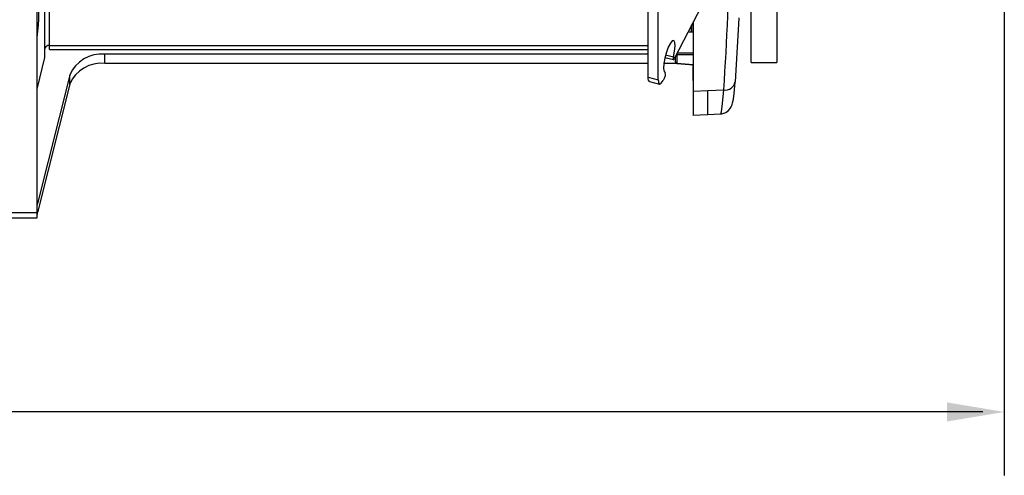
# Model space of a CAD drawing. Extents: x 0.3 to 63.5, y 0.2 to 45.4.
# Drawn here: x 55.8 to 62.7, y 2 to 5.2 of the extents above; entities that cross this region are included whole.
import ezdxf

# ---------------------------------------------------------------- set-up
doc = ezdxf.new("R2010")
doc.units = 0
doc.header["$MEASUREMENT"] = 0
doc.layers.get('0').update_dxf_attribs({"linetype": 'CONTINUOUS'})
doc.layers.add('DIM', color=1, linetype='CONTINUOUS')

msp = doc.modelspace()

# ---------------------------------------------------------------- linework, layer by layer
for p, q in [((55.9992, 4.9975), (55.9992, 6.8987)), ((55.9684, 4.9402), (55.9684, 6.7753)), ((60.9067, 4.9064), (60.9067, 6.7116)), ((55.9134, 3.8193), (55.9134, 6.617)), ((61.0857, 6.1876), (61.0857, 4.9064)), ((60.1868, 4.8035), (60.1868, 5.546)), ((60.257, 4.7855), (60.257, 5.5279)), ((60.5612, 5.3057), (60.3685, 4.9313)), ((60.49, 5.12), (60.49, 5.1673)), ((60.4984, 5.1838), (60.4984, 5.1206)), ((60.5034, 4.5386), (60.5034, 5.1935)), ((60.5034, 5.118), (60.463, 5.1151)), ((60.5034, 5.121), (60.4646, 5.1181)), ((55.9992, 5.0251), (60.1868, 5.0251)), ((55.9992, 4.9975), (60.1868, 4.9975)), ((60.1868, 4.9638), (56.3877, 4.9638)), ((56.3877, 4.9001), (56.3877, 4.9638)), ((60.3086, 4.9597), (60.3635, 4.9456)), ((60.3879, 4.9593), (60.3879, 4.901)), ((60.5034, 4.9593), (60.3879, 4.9593)), ((60.3901, 4.9734), (60.5034, 4.9734)), ((55.9134, 4.7197), (55.9684, 4.9402)), ((60.1868, 4.9001), (56.3877, 4.9001)), ((60.3823, 4.9001), (60.2965, 4.9001)), ((60.304, 4.9414), (60.3635, 4.9261)), ((60.3784, 4.9081), (60.3784, 4.9506)), ((60.3877, 4.8981), (60.5034, 4.8895)), ((60.3879, 4.901), (60.5034, 4.8924)), ((60.4984, 4.8899), (60.4984, 4.7804)), ((60.9067, 4.9064), (61.0857, 4.9064)), ((56.1415, 4.8177), (55.9173, 3.9187)), ((56.1415, 4.754), (55.9173, 3.855)), ((56.1415, 4.754), (56.1415, 4.8177)), ((60.1868, 4.8035), (60.257, 4.7855)), ((60.1961, 4.7732), (60.2663, 4.7551)), ((60.3005, 4.7992), (60.2912, 4.7812)), ((60.5034, 4.7054), (60.6034, 4.7091)), ((60.6034, 4.7091), (60.7148, 4.7142)), ((60.6034, 4.5424), (60.6034, 4.7091)), ((60.6033, 4.5423), (60.693, 4.5464)), ((55.9134, 3.9187), (55.9173, 3.9187)), ((49.1734, 3.855), (55.9134, 3.855)), ((49.1734, 3.8193), (55.9134, 3.8193))]:
    msp.add_line(p, q)
at = {"flags": 128}
for points in [[(60.8208, 5.2183), (60.8207, 5.2153), (60.7953, 4.7706)], [(60.3635, 4.9456), (60.3714, 4.9857), (60.3746, 5.0208), (60.3727, 5.0465), (60.3659, 5.0594), (60.3551, 5.0579), (60.3416, 5.0422), (60.3273, 5.0144), (60.3139, 4.9778), (60.303, 4.9373), (60.2962, 4.898), (60.2943, 4.8648), (60.2975, 4.8421), (60.3054, 4.8327)], [(60.3635, 4.9456), (60.3624, 4.94), (60.3617, 4.9349), (60.3617, 4.9306), (60.3622, 4.9277), (60.3632, 4.9262), (60.3647, 4.9263), (60.3665, 4.9281), (60.3685, 4.9313)], [(60.3879, 4.901), (60.3878, 4.8998), (60.3877, 4.8988), (60.3877, 4.8983), (60.3877, 4.8981)], [(60.1961, 4.7732), (60.1926, 4.7755), (60.1894, 4.7815), (60.1875, 4.791), (60.1868, 4.8035)], [(60.257, 4.7855), (60.2577, 4.773), (60.2596, 4.7635), (60.2628, 4.7574), (60.267, 4.7549), (60.2722, 4.7562), (60.2781, 4.7612), (60.2845, 4.7696), (60.2912, 4.7812)], [(60.6929, 4.5476), (60.7016, 4.5473), (60.7285, 4.556), (60.7475, 4.5693), (60.7602, 4.5838), (60.7678, 4.5968), (60.7729, 4.6092), (60.7771, 4.6237), (60.7822, 4.6492), (60.7877, 4.69), (60.793, 4.7424), (60.7951, 4.7678)], [(60.6929, 4.5481), (60.6944, 4.5475), (60.6987, 4.5605), (60.7069, 4.6185), (60.7148, 4.7142), (60.7148, 4.7142)], [(60.4984, 4.5368), (60.5509, 4.5395), (60.6034, 4.5423)]]:
    msp.add_lwpolyline(points, dxfattribs=at)
for centre, radius, start, end in [((46.2558, 5.7518), 14.4962, 355.8955, 4.10453), ((54.7442, 5.2553), 1.182, 351.56341, 8.43659), ((55.9962, 4.9951), 0.0301, 84.26833, 157.09597), ((56.3636, 4.7238), 0.2411, 84.26896, 157.09514), ((60.3883, 4.9724), 0.0131, 247.86148, 268.22992), ((60.4998, 4.9663), 0.1122, 178.80177, 183.59309), ((56.3636, 4.6602), 0.2411, 84.26896, 157.09514), ((60.3884, 4.9081), 0.01, 180, 265.76123), ((60.387, 4.9097), 0.00875, 190.8259, 275.79007), ((60.2658, 4.8214), 0.0412, 327.29966, 15.91478), ((60.7256, 4.7844), 0.071, 261.2552, 348.80065)]:
    msp.add_arc(centre, radius, start, end)
for major_axis, start_param in [((0.0041, 0.032), 3.184491), ((0.0154, 0.122), 3.761212)]:
    msp.add_ellipse((55.9173, 3.9413), major_axis=major_axis, ratio=0.122744, start_param=start_param, end_param=3.942531)
at = {"layer": 'DIM'}
for p, q in [((62.6767, 6.1986), (62.6767, 2.0164)), ((62.5258, 2.4602), (54.1731, 2.4602))]:
    msp.add_line(p, q, dxfattribs=at)
msp.add_solid([(62.2767, 2.5269), (62.2767, 2.3935), (62.6767, 2.4602)], dxfattribs=at)

doc.saveas('drawing.dxf')
